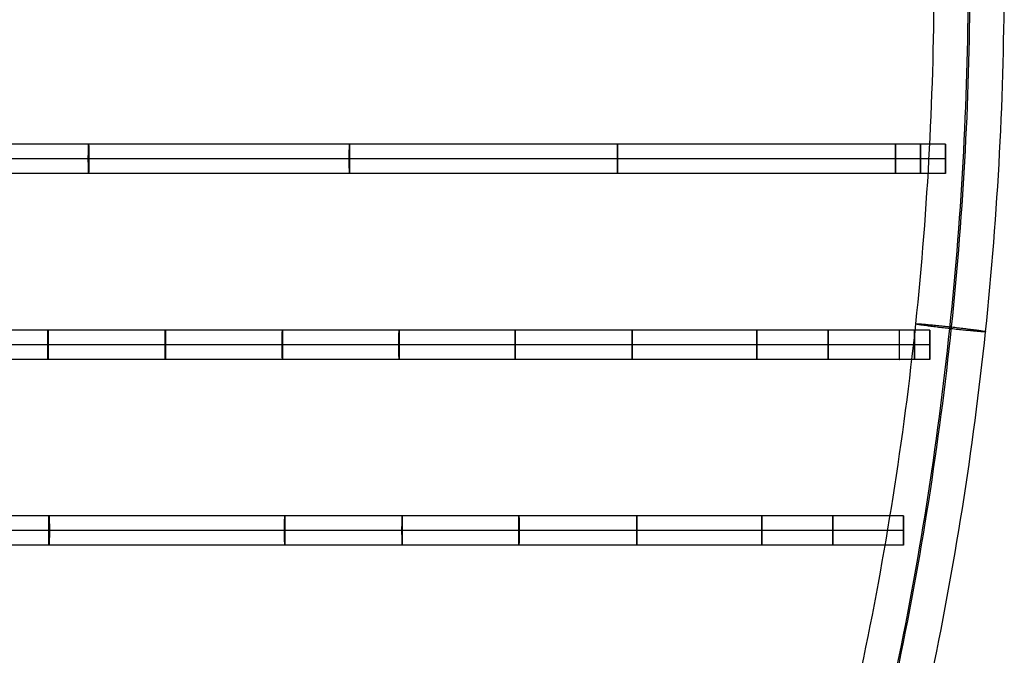
# Model space of a CAD drawing. Units: millimetres. Extents: x 29887 to 30388, y -30 to 517.
# Drawn here: x 30220 to 30388, y 127 to 236 of the extents above; entities that cross this region are included whole.
import ezdxf

# ---------------------------------------------------------------- set-up
doc = ezdxf.new("R2010")
doc.units = ezdxf.units.MM
doc.layers.add('Default', color=7, linetype='Continuous', true_color=0x000000)

msp = doc.modelspace()

# ---------------------------------------------------------------- linework, layer by layer
at = {"layer": 'Default'}
for points, weights, degree, knots in [([(30325.95, 422.26, 490.06), (30319.79, 424.91, 479.52), (30315.17, 427.12, 468.04), (30312.27, 428.81, 455.89), (30311.17, 429.94, 443.41), (30311.85, 430.49, 430.96), (30315.32, 433.33, 367), (30318.79, 436.17, 303.04), (30322.27, 439.02, 239.08), (30325.74, 441.86, 175.12), (30329.21, 444.7, 111.16), (30330.31, 445.6, 90.84), (30331.42, 446.51, 70.53), (30321.37, 469.99, 63.87), (30301.01, 469.99, 63.87), (30280.64, 469.99, 63.87), (30210.6, 469.99, 63.87), (30140.55, 469.99, 63.87), (30070.51, 469.99, 63.87), (30000.46, 469.99, 63.87), (29930.42, 469.99, 63.87), (29921.48, 470.04, 63.87), (29912.68, 469.86, 67.03), (29905.63, 469.45, 73.33), (29901.52, 468.87, 81.71), (29900.54, 468.23, 90.57), (29889.25, 460.96, 192.68), (29888.64, 453.77, 295.76), (29898.86, 446.76, 398.45), (29919.78, 440.01, 499.42), (29950.98, 433.62, 597.36), (29953.38, 433.13, 604.91), (29955.72, 432.63, 612.49), (29957.98, 432.13, 620.09), (29960.17, 431.63, 627.71), (29962.29, 431.12, 635.35), (29964.41, 430.61, 642.98), (29966.23, 430.18, 650.69), (29967.76, 429.82, 658.47), (29968.98, 429.54, 666.3), (29969.91, 429.34, 674.18), (29970.81, 429.14, 681.82), (29971.32, 429.09, 689.5), (29971.43, 429.19, 697.21), (29971.15, 429.43, 704.9), (29970.48, 429.83, 712.56), (29969.81, 430.22, 720.2), (29968.7, 430.32, 727.81), (29967.15, 430.12, 735.35), (29965.16, 429.63, 742.76), (29962.76, 428.84, 750.01), (29962.61, 428.79, 750.46), (29962.47, 428.73, 750.9), (29962.32, 428.68, 751.34), (29962.17, 428.62, 751.78), (29962.02, 428.57, 752.22), (29961.98, 428.55, 752.34), (29961.94, 428.54, 752.46), (29961.9, 428.52, 752.58), (29961.87, 428.51, 752.69), (29961.83, 428.49, 752.81), (29953.94, 425.19, 776.14), (29945.52, 413.86, 797.78), (29937.79, 395.01, 814.13), (29931.86, 371.4, 822.8), (29928.3, 346.83, 823.65), (29928.16, 345.84, 823.69), (29928.02, 344.85, 823.72), (29927.88, 343.86, 823.75), (29927.74, 342.87, 823.79), (29927.6, 341.88, 823.82), (29924.9, 322.32, 824.47), (29922.87, 302.67, 824.96), (29921.52, 282.95, 825.28), (29920.84, 263.2, 825.44), (29920.84, 243.44, 825.44), (29920.84, 223.69, 825.44), (29921.52, 203.94, 825.28), (29922.87, 184.22, 824.96), (29924.9, 164.57, 824.47), (29927.6, 145.01, 823.82), (29927.74, 144.02, 823.79), (29927.88, 143.03, 823.75), (29928.02, 142.04, 823.72), (29928.16, 141.05, 823.69), (29928.3, 140.06, 823.65), (29931.86, 115.48, 822.8), (29937.79, 91.88, 814.13), (29945.52, 73.03, 797.78), (29953.94, 61.7, 776.14), (29961.83, 58.4, 752.81), (29961.87, 58.38, 752.69), (29961.9, 58.37, 752.58), (29961.94, 58.35, 752.46), (29961.98, 58.34, 752.34), (29962.02, 58.32, 752.22), (29962.17, 58.27, 751.78), (29962.32, 58.21, 751.34), (29962.47, 58.16, 750.9), (29962.61, 58.1, 750.46), (29962.76, 58.05, 750.01), (29965.16, 57.26, 742.76), (29967.15, 56.76, 735.35), (29968.7, 56.56, 727.81), (29969.81, 56.66, 720.2), (29970.48, 57.06, 712.56), (29971.15, 57.45, 704.9), (29971.43, 57.7, 697.21), (29971.32, 57.8, 689.5), (29970.81, 57.75, 681.82), (29969.91, 57.55, 674.18), (29968.98, 57.35, 666.3), (29967.76, 57.07, 658.47), (29966.23, 56.71, 650.69), (29964.41, 56.27, 642.98), (29962.29, 55.77, 635.35), (29960.17, 55.26, 627.71), (29957.98, 54.75, 620.09), (29955.72, 54.25, 612.49), (29953.38, 53.76, 604.91), (29950.98, 53.26, 597.36), (29919.78, 46.88, 499.42), (29898.86, 40.13, 398.45), (29888.64, 33.12, 295.76), (29889.25, 25.93, 192.68), (29900.54, 18.65, 90.57), (29901.52, 18.02, 81.71), (29905.63, 17.44, 73.33), (29912.68, 17.03, 67.03), (29921.48, 16.85, 63.87), (29930.42, 16.9, 63.87), (30000.46, 16.9, 63.87), (30070.51, 16.9, 63.87), (30140.55, 16.9, 63.87), (30210.6, 16.9, 63.87), (30280.64, 16.9, 63.87), (30301.01, 16.9, 63.87), (30321.37, 16.9, 63.87), (30331.42, 40.38, 70.53), (30330.31, 41.29, 90.84), (30329.21, 42.19, 111.16), (30325.74, 45.03, 175.12), (30322.27, 47.87, 239.08), (30318.79, 50.71, 303.04), (30315.32, 53.56, 367), (30311.85, 56.4, 430.96), (30311.17, 56.95, 443.41), (30312.27, 58.08, 455.89), (30315.17, 59.77, 468.04), (30319.79, 61.98, 479.52), (30325.95, 64.63, 490.06)], [1, 0.982009577811, 0.973014366717, 0.973014366717, 0.982009577811, 1, 1, 1, 1, 1, 1, 1, 1, 1, 1, 1, 1, 1, 1, 1, 1, 0.897944129727, 0.846916194591, 0.846916194591, 0.897944129727, 1, 0.991309310749, 0.986963966124, 0.986963966124, 0.991309310749, 1, 0.999928657245, 0.999892985868, 0.999892985868, 0.999928657245, 1, 0.998752207598, 0.998128311397, 0.998128311397, 0.998752207598, 1, 0.997614145557, 0.996421218335, 0.996421218335, 0.997614145557, 1, 0.996131649628, 0.994197474443, 0.994197474443, 0.996131649628, 1, 1, 1, 1, 1, 1, 1, 1, 1, 1, 1, 0.911048008778, 0.866572013166, 0.866572013166, 0.911048008778, 1, 1, 1, 1, 1, 1, 0.999007446468, 0.998511169702, 0.998511169702, 0.999007446468, 1, 0.999007446468, 0.998511169702, 0.998511169702, 0.999007446468, 1, 1, 1, 1, 1, 1, 0.911048008778, 0.866572013166, 0.866572013166, 0.911048008778, 1, 1, 1, 1, 1, 1, 1, 1, 1, 1, 1, 0.996131649628, 0.994197474443, 0.994197474443, 0.996131649628, 1, 0.997614145557, 0.996421218335, 0.996421218335, 0.997614145557, 1, 0.998752207598, 0.998128311397, 0.998128311397, 0.998752207598, 1, 0.999928657245, 0.999892985868, 0.999892985868, 0.999928657245, 1, 0.991309310749, 0.986963966124, 0.986963966124, 0.991309310749, 1, 0.897944129727, 0.846916194591, 0.846916194591, 0.897944129727, 1, 1, 1, 1, 1, 1, 1, 1, 1, 1, 1, 1, 1, 1, 1, 1, 0.982009577811, 0.973014366717, 0.973014366717, 0.982009577811, 1], 5, [-3915.900278, -3915.900278, -3915.900278, -3915.900278, -3915.900278, -3915.900278, -3853.651565, -3853.651565, -3853.651565, -3853.651565, -3853.651565, -3552.279333, -3552.279333, -3552.279333, -3552.279333, -3552.279333, -3551.279333, -3551.279333, -3551.279333, -3551.279333, -3551.279333, -3201.052746, -3201.052746, -3201.052746, -3201.052746, -3201.052746, -3157.141283, -3157.141283, -3157.141283, -3157.141283, -3157.141283, -2642.946956, -2642.946956, -2642.946956, -2642.946956, -2642.946956, -2603.222658, -2603.222658, -2603.222658, -2603.222658, -2603.222658, -2563.576336, -2563.576336, -2563.576336, -2563.576336, -2563.576336, -2525.106026, -2525.106026, -2525.106026, -2525.106026, -2525.106026, -2486.731599, -2486.731599, -2486.731599, -2486.731599, -2486.731599, -2484.38304, -2484.38304, -2484.38304, -2484.38304, -2484.38304, -2483.759945, -2483.759945, -2483.759945, -2483.759945, -2483.759945, -2361.353204, -2361.353204, -2361.353204, -2361.353204, -2361.353204, -2356.352972, -2356.352972, -2356.352972, -2356.352972, -2356.352972, -2257.591334, -2257.591334, -2257.591334, -2257.591334, -2257.591334, -2158.829697, -2158.829697, -2158.829697, -2158.829697, -2158.829697, -2153.829465, -2153.829465, -2153.829465, -2153.829465, -2153.829465, -2031.422723, -2031.422723, -2031.422723, -2031.422723, -2031.422723, -2030.799629, -2030.799629, -2030.799629, -2030.799629, -2030.799629, -2028.451069, -2028.451069, -2028.451069, -2028.451069, -2028.451069, -1990.076643, -1990.076643, -1990.076643, -1990.076643, -1990.076643, -1951.606333, -1951.606333, -1951.606333, -1951.606333, -1951.606333, -1911.96001, -1911.96001, -1911.96001, -1911.96001, -1911.96001, -1872.235712, -1872.235712, -1872.235712, -1872.235712, -1872.235712, -1358.041386, -1358.041386, -1358.041386, -1358.041386, -1358.041386, -1314.129923, -1314.129923, -1314.129923, -1314.129923, -1314.129923, -963.903336, -963.903336, -963.903336, -963.903336, -963.903336, -962.903336, -962.903336, -962.903336, -962.903336, -962.903336, -661.531104, -661.531104, -661.531104, -661.531104, -661.531104, -599.282391, -599.282391, -599.282391, -599.282391, -599.282391, -599.282391]), ([(30231.28, 211.7, 486.27), (30231.28, 209.2, 486.27), (30231.32, 209.2, 483.77), (30231.37, 209.2, 481.27), (30231.37, 211.7, 481.27), (30231.37, 214.2, 481.27), (30231.32, 214.2, 483.77), (30231.28, 214.2, 486.27), (30231.28, 211.7, 486.27)], [1, 0.707106781187, 1, 0.707106781187, 1, 0.707106781187, 1, 0.707106781187, 1], 2, [0, 0, 0, 3.926991, 3.926991, 7.853982, 7.853982, 11.780972, 11.780972, 15.707963, 15.707963, 15.707963]), ([(30275.91, 211.7, 486.81), (30275.91, 209.2, 486.81), (30275.93, 209.2, 484.31), (30275.95, 209.2, 481.81), (30275.95, 211.7, 481.81), (30275.95, 214.2, 481.81), (30275.93, 214.2, 484.31), (30275.91, 214.2, 486.81), (30275.91, 211.7, 486.81)], [1, 0.707106781187, 1, 0.707106781187, 1, 0.707106781187, 1, 0.707106781187, 1], 2, [0, 0, 0, 3.926991, 3.926991, 7.853982, 7.853982, 11.780972, 11.780972, 15.707963, 15.707963, 15.707963]), ([(30321.78, 211.7, 486.93), (30321.78, 209.2, 486.93), (30321.78, 209.2, 484.43), (30321.78, 209.2, 481.93), (30321.78, 211.7, 481.93), (30321.78, 214.2, 481.93), (30321.78, 214.2, 484.43), (30321.78, 214.2, 486.93), (30321.78, 211.7, 486.93)], [1, 0.707106781187, 1, 0.707106781187, 1, 0.707106781187, 1, 0.707106781187, 1], 2, [0, 0, 0, 3.926991, 3.926991, 7.853982, 7.853982, 11.780972, 11.780972, 15.707963, 15.707963, 15.707963]), ([(30369.32, 211.7, 486.83), (30369.32, 209.2, 486.83), (30369.31, 209.2, 484.33), (30369.3, 209.2, 481.83), (30369.3, 211.7, 481.83), (30369.3, 214.2, 481.83), (30369.31, 214.2, 484.33), (30369.32, 214.2, 486.83), (30369.32, 211.7, 486.83)], [1, 0.707106781187, 1, 0.707106781187, 1, 0.707106781187, 1, 0.707106781187, 1], 2, [0, 0, 0, 3.926991, 3.926991, 7.853982, 7.853982, 11.780972, 11.780972, 15.707963, 15.707963, 15.707963]), ([(30373.6, 211.7, 486.81), (30373.6, 209.2, 486.81), (30373.59, 209.2, 484.31), (30373.58, 209.2, 481.81), (30373.58, 211.7, 481.81), (30373.58, 214.2, 481.81), (30373.59, 214.2, 484.31), (30373.6, 214.2, 486.81), (30373.6, 211.7, 486.81)], [1, 0.707106781187, 1, 0.707106781187, 1, 0.707106781187, 1, 0.707106781187, 1], 2, [0, 0, 0, 3.926991, 3.926991, 7.853982, 7.853982, 11.780972, 11.780972, 15.707963, 15.707963, 15.707963]), ([(30377.88, 211.7, 486.8), (30377.88, 214.2, 486.8), (30377.87, 214.2, 484.3), (30377.86, 214.2, 481.8), (30377.86, 211.7, 481.8), (30377.86, 209.2, 481.8), (30377.87, 209.2, 484.3), (30377.88, 209.2, 486.8), (30377.88, 211.7, 486.8)], [1, 0.707106781187, 1, 0.707106781187, 1, 0.707106781187, 1, 0.707106781187, 1], 2, [-15.707963, -15.707963, -15.707963, -11.780972, -11.780972, -7.853982, -7.853982, -3.926991, -3.926991, 0, 0, 0]), ([(30224.33, 179.93, 486.58), (30224.33, 177.43, 486.58), (30224.39, 177.43, 484.08), (30224.44, 177.43, 481.58), (30224.44, 179.93, 481.58), (30224.44, 182.43, 481.58), (30224.39, 182.43, 484.08), (30224.33, 182.43, 486.58), (30224.33, 179.93, 486.58)], [1, 0.707106781187, 1, 0.707106781187, 1, 0.707106781187, 1, 0.707106781187, 1], 2, [0, 0, 0, 3.926991, 3.926991, 7.853982, 7.853982, 11.780972, 11.780972, 15.707963, 15.707963, 15.707963]), ([(30244.41, 179.93, 486.95), (30244.41, 177.43, 486.95), (30244.45, 177.43, 484.45), (30244.49, 177.43, 481.95), (30244.49, 179.93, 481.95), (30244.49, 182.43, 481.95), (30244.45, 182.43, 484.45), (30244.41, 182.43, 486.95), (30244.41, 179.93, 486.95)], [1, 0.707106781187, 1, 0.707106781187, 1, 0.707106781187, 1, 0.707106781187, 1], 2, [0, 0, 0, 3.926991, 3.926991, 7.853982, 7.853982, 11.780972, 11.780972, 15.707963, 15.707963, 15.707963]), ([(30264.44, 179.93, 487.22), (30264.44, 177.43, 487.22), (30264.47, 177.43, 484.72), (30264.5, 177.43, 482.22), (30264.5, 179.93, 482.22), (30264.5, 182.43, 482.22), (30264.47, 182.43, 484.72), (30264.44, 182.43, 487.22), (30264.44, 179.93, 487.22)], [1, 0.707106781187, 1, 0.707106781187, 1, 0.707106781187, 1, 0.707106781187, 1], 2, [0, 0, 0, 3.926991, 3.926991, 7.853982, 7.853982, 11.780972, 11.780972, 15.707963, 15.707963, 15.707963]), ([(30284.4, 179.93, 487.39), (30284.4, 177.43, 487.39), (30284.42, 177.43, 484.89), (30284.43, 177.43, 482.39), (30284.43, 179.93, 482.39), (30284.43, 182.43, 482.39), (30284.42, 182.43, 484.89), (30284.4, 182.43, 487.39), (30284.4, 179.93, 487.39)], [1, 0.707106781187, 1, 0.707106781187, 1, 0.707106781187, 1, 0.707106781187, 1], 2, [0, 0, 0, 3.926991, 3.926991, 7.853982, 7.853982, 11.780972, 11.780972, 15.707963, 15.707963, 15.707963]), ([(30304.25, 179.93, 487.48), (30304.25, 177.43, 487.48), (30304.26, 177.43, 484.98), (30304.26, 177.43, 482.48), (30304.26, 179.93, 482.48), (30304.26, 182.43, 482.48), (30304.26, 182.43, 484.98), (30304.25, 182.43, 487.48), (30304.25, 179.93, 487.48)], [1, 0.707106781187, 1, 0.707106781187, 1, 0.707106781187, 1, 0.707106781187, 1], 2, [0, 0, 0, 3.926991, 3.926991, 7.853982, 7.853982, 11.780972, 11.780972, 15.707963, 15.707963, 15.707963]), ([(30324.31, 179.93, 487.5), (30324.31, 177.43, 487.5), (30324.31, 177.43, 485), (30324.3, 177.43, 482.5), (30324.3, 179.93, 482.5), (30324.3, 182.43, 482.5), (30324.31, 182.43, 485), (30324.31, 182.43, 487.5), (30324.31, 179.93, 487.5)], [1, 0.707106781187, 1, 0.707106781187, 1, 0.707106781187, 1, 0.707106781187, 1], 2, [0, 0, 0, 3.926991, 3.926991, 7.853982, 7.853982, 11.780972, 11.780972, 15.707963, 15.707963, 15.707963]), ([(30345.62, 179.93, 487.47), (30345.62, 177.43, 487.47), (30345.62, 177.43, 484.97), (30345.61, 177.43, 482.47), (30345.61, 179.93, 482.47), (30345.61, 182.43, 482.47), (30345.62, 182.43, 484.97), (30345.62, 182.43, 487.47), (30345.62, 179.93, 487.47)], [1, 0.707106781187, 1, 0.707106781187, 1, 0.707106781187, 1, 0.707106781187, 1], 2, [0, 0, 0, 3.926991, 3.926991, 7.853982, 7.853982, 11.780972, 11.780972, 15.707963, 15.707963, 15.707963]), ([(30357.8, 179.93, 487.44), (30357.8, 177.43, 487.44), (30357.79, 177.43, 484.94), (30357.79, 177.43, 482.44), (30357.79, 179.93, 482.44), (30357.79, 182.43, 482.44), (30357.79, 182.43, 484.94), (30357.8, 182.43, 487.44), (30357.8, 179.93, 487.44)], [1, 0.707106781187, 1, 0.707106781187, 1, 0.707106781187, 1, 0.707106781187, 1], 2, [0, 0, 0, 3.926991, 3.926991, 7.853982, 7.853982, 11.780972, 11.780972, 15.707963, 15.707963, 15.707963]), ([(30369.98, 179.93, 487.41), (30369.98, 177.43, 487.41), (30369.97, 177.43, 484.91), (30369.97, 177.43, 482.41), (30369.97, 179.93, 482.41), (30369.97, 182.43, 482.41), (30369.97, 182.43, 484.91), (30369.98, 182.43, 487.41), (30369.98, 179.93, 487.41)], [1, 0.707106781187, 1, 0.707106781187, 1, 0.707106781187, 1, 0.707106781187, 1], 2, [0, 0, 0, 3.926991, 3.926991, 7.853982, 7.853982, 11.780972, 11.780972, 15.707963, 15.707963, 15.707963]), ([(30372.58, 179.93, 487.41), (30372.58, 177.43, 487.41), (30372.58, 177.43, 484.91), (30372.57, 177.43, 482.41), (30372.57, 179.93, 482.41), (30372.57, 182.43, 482.41), (30372.58, 182.43, 484.91), (30372.58, 182.43, 487.41), (30372.58, 179.93, 487.41)], [1, 0.707106781187, 1, 0.707106781187, 1, 0.707106781187, 1, 0.707106781187, 1], 2, [0, 0, 0, 3.926991, 3.926991, 7.853982, 7.853982, 11.780972, 11.780972, 15.707963, 15.707963, 15.707963]), ([(30384.72, 182.16, 484.56), (30384.87, 182.31, 490.55), (30378.91, 182.98, 490.69), (30372.95, 183.65, 490.82), (30372.79, 183.5, 484.83), (30372.64, 183.35, 478.83), (30378.6, 182.69, 478.69), (30384.56, 182.02, 478.56), (30384.72, 182.16, 484.56)], [1, 0.707106781187, 1, 0.707106781187, 1, 0.707106781187, 1, 0.707106781187, 1], 2, [0, 0, 0, 9.424778, 9.424778, 18.849556, 18.849556, 28.274334, 28.274334, 37.699112, 37.699112, 37.699112]), ([(30375.19, 179.93, 487.41), (30375.19, 182.43, 487.41), (30375.19, 182.43, 484.91), (30375.18, 182.43, 482.41), (30375.18, 179.93, 482.41), (30375.18, 177.43, 482.41), (30375.19, 177.43, 484.91), (30375.19, 177.43, 487.41), (30375.19, 179.93, 487.41)], [1, 0.707106781187, 1, 0.707106781187, 1, 0.707106781187, 1, 0.707106781187, 1], 2, [-15.707963, -15.707963, -15.707963, -11.780972, -11.780972, -7.853982, -7.853982, -3.926991, -3.926991, 0, 0, 0]), ([(30224.5, 148.16, 487.28), (30224.5, 145.66, 487.28), (30224.56, 145.66, 484.78), (30224.62, 145.66, 482.28), (30224.62, 148.16, 482.28), (30224.62, 150.66, 482.28), (30224.56, 150.66, 484.78), (30224.5, 150.66, 487.28), (30224.5, 148.16, 487.28)], [1, 0.707106781187, 1, 0.707106781187, 1, 0.707106781187, 1, 0.707106781187, 1], 2, [0, 0, 0, 3.926991, 3.926991, 7.853982, 7.853982, 11.780972, 11.780972, 15.707963, 15.707963, 15.707963]), ([(30264.84, 148.16, 488.05), (30264.84, 145.66, 488.05), (30264.88, 145.66, 485.55), (30264.91, 145.66, 483.05), (30264.91, 148.16, 483.05), (30264.91, 150.66, 483.05), (30264.88, 150.66, 485.55), (30264.84, 150.66, 488.05), (30264.84, 148.16, 488.05)], [1, 0.707106781187, 1, 0.707106781187, 1, 0.707106781187, 1, 0.707106781187, 1], 2, [0, 0, 0, 3.926991, 3.926991, 7.853982, 7.853982, 11.780972, 11.780972, 15.707963, 15.707963, 15.707963]), ([(30284.92, 148.16, 488.3), (30284.92, 145.66, 488.3), (30284.95, 145.66, 485.8), (30284.97, 145.66, 483.3), (30284.97, 148.16, 483.3), (30284.97, 150.66, 483.3), (30284.95, 150.66, 485.8), (30284.92, 150.66, 488.3), (30284.92, 148.16, 488.3)], [1, 0.707106781187, 1, 0.707106781187, 1, 0.707106781187, 1, 0.707106781187, 1], 2, [0, 0, 0, 3.926991, 3.926991, 7.853982, 7.853982, 11.780972, 11.780972, 15.707963, 15.707963, 15.707963]), ([(30304.91, 148.16, 488.44), (30304.91, 145.66, 488.44), (30304.92, 145.66, 485.94), (30304.94, 145.66, 483.44), (30304.94, 148.16, 483.44), (30304.94, 150.66, 483.44), (30304.92, 150.66, 485.94), (30304.91, 150.66, 488.44), (30304.91, 148.16, 488.44)], [1, 0.707106781187, 1, 0.707106781187, 1, 0.707106781187, 1, 0.707106781187, 1], 2, [0, 0, 0, 3.926991, 3.926991, 7.853982, 7.853982, 11.780972, 11.780972, 15.707963, 15.707963, 15.707963]), ([(30325.09, 148.16, 488.51), (30325.09, 145.66, 488.51), (30325.1, 145.66, 486.01), (30325.1, 145.66, 483.51), (30325.1, 148.16, 483.51), (30325.1, 150.66, 483.51), (30325.1, 150.66, 486.01), (30325.09, 150.66, 488.51), (30325.09, 148.16, 488.51)], [1, 0.707106781187, 1, 0.707106781187, 1, 0.707106781187, 1, 0.707106781187, 1], 2, [0, 0, 0, 3.926991, 3.926991, 7.853982, 7.853982, 11.780972, 11.780972, 15.707963, 15.707963, 15.707963]), ([(30346.48, 148.16, 488.5), (30346.48, 145.66, 488.5), (30346.48, 145.66, 486), (30346.47, 145.66, 483.5), (30346.47, 148.16, 483.5), (30346.47, 150.66, 483.5), (30346.48, 150.66, 486), (30346.48, 150.66, 488.5), (30346.48, 148.16, 488.5)], [1, 0.707106781187, 1, 0.707106781187, 1, 0.707106781187, 1, 0.707106781187, 1], 2, [0, 0, 0, 3.926991, 3.926991, 7.853982, 7.853982, 11.780972, 11.780972, 15.707963, 15.707963, 15.707963]), ([(30358.59, 148.16, 488.48), (30358.59, 145.66, 488.48), (30358.58, 145.66, 485.98), (30358.58, 145.66, 483.48), (30358.58, 148.16, 483.48), (30358.58, 150.66, 483.48), (30358.58, 150.66, 485.98), (30358.59, 150.66, 488.48), (30358.59, 148.16, 488.48)], [1, 0.707106781187, 1, 0.707106781187, 1, 0.707106781187, 1, 0.707106781187, 1], 2, [0, 0, 0, 3.926991, 3.926991, 7.853982, 7.853982, 11.780972, 11.780972, 15.707963, 15.707963, 15.707963]), ([(30370.69, 148.16, 488.47), (30370.69, 150.66, 488.47), (30370.69, 150.66, 485.97), (30370.69, 150.66, 483.47), (30370.69, 148.16, 483.47), (30370.69, 145.66, 483.47), (30370.69, 145.66, 485.97), (30370.69, 145.66, 488.47), (30370.69, 148.16, 488.47)], [1, 0.707106781187, 1, 0.707106781187, 1, 0.707106781187, 1, 0.707106781187, 1], 2, [-15.707963, -15.707963, -15.707963, -11.780972, -11.780972, -7.853982, -7.853982, -3.926991, -3.926991, 0, 0, 0])]:
    msp.add_rational_spline(points, weights, degree=degree, knots=knots, dxfattribs=at)
for points, knots in [([(30097.91, 425.54, 482.29), (30094.03, 424.62, 482.08), (30086.27, 422.71, 481.66), (30074.74, 419.26, 480.99), (30063.58, 415.01, 480.27), (30053.35, 409.95, 479.51), (30044.13, 404.11, 478.75), (30035.87, 397.66, 477.99), (30028.17, 390.37, 477.23), (30021.04, 382.3, 476.47), (30014.48, 373.49, 475.73), (30008.5, 363.99, 475.02), (30003.1, 353.84, 474.35), (29998.27, 343.12, 473.73), (29994.01, 331.86, 473.17), (29990.31, 320.13, 472.66), (29987.19, 307.99, 472.23), (29984.64, 295.5, 471.87), (29982.65, 282.74, 471.58), (29980.75, 265.38, 471.3), (29979.81, 243.45, 471.16), (29980.75, 221.53, 471.3), (29982.65, 204.17, 471.58), (29984.64, 191.4, 471.87), (29987.19, 178.92, 472.23), (29990.31, 166.78, 472.66), (29994.01, 155.05, 473.17), (29998.27, 143.79, 473.73), (30003.1, 133.06, 474.35), (30008.5, 122.92, 475.02), (30014.48, 113.41, 475.73), (30021.04, 104.6, 476.47), (30028.17, 96.53, 477.23), (30035.87, 89.25, 477.99), (30044.13, 82.8, 478.75), (30051.67, 78.02, 479.37), (30058.2, 74.56, 479.87), (30065.38, 71.21, 480.38), (30074.73, 67.65, 480.99), (30086.28, 64.19, 481.67), (30109.39, 58.49, 482.92), (30144.38, 51.64, 484.65), (30191.61, 46.18, 486.67), (30239.09, 44.41, 488.37), (30270.73, 45.69, 489.29), (30286.46, 46.95, 489.69)], [0, 0, 0, 0, 11.875369, 23.587733, 35.040645, 46.2124, 56.030379, 65.92635, 75.970386, 86.221195, 96.724277, 107.511231, 118.599994, 129.995708, 141.691959, 153.672191, 165.911161, 178.376364, 191.029395, 203.827233, 229.669451, 255.511668, 268.309507, 280.962537, 293.427741, 305.666711, 317.646943, 329.343194, 340.738908, 351.827671, 362.614625, 373.117707, 383.368516, 393.412551, 403.308523, 413.126502, 418.678655, 424.298257, 435.751168, 447.463532, 459.338902, 506.351688, 553.482526, 600.577724, 647.48431, 647.48431, 647.48431, 647.48431]), ([(30098.99, 419.63, 488.28), (30095.14, 418.72, 488.08), (30087.51, 416.84, 487.67), (30076.31, 413.48, 487.01), (30065.59, 409.39, 486.31), (30055.87, 404.59, 485.6), (30047.16, 399.06, 484.88), (30039.33, 392.96, 484.16), (30032.02, 386.04, 483.44), (30025.23, 378.36, 482.71), (30018.96, 369.93, 482.01), (30013.22, 360.82, 481.33), (30008.02, 351.05, 480.68), (30003.35, 340.68, 480.08), (29999.21, 329.76, 479.53), (29995.63, 318.36, 479.04), (29992.59, 306.54, 478.62), (29990.09, 294.36, 478.26), (29988.15, 281.89, 477.99), (29986.3, 264.91, 477.71), (29985.38, 243.45, 477.58), (29986.3, 221.99, 477.71), (29988.15, 205.02, 477.99), (29990.09, 192.54, 478.26), (29992.59, 180.37, 478.62), (29995.63, 168.54, 479.04), (29999.21, 157.14, 479.53), (30003.35, 146.23, 480.08), (30008.02, 135.86, 480.68), (30013.22, 126.09, 481.33), (30018.96, 116.97, 482.01), (30025.23, 108.55, 482.71), (30032.02, 100.86, 483.44), (30039.33, 93.95, 484.16), (30047.16, 87.84, 484.88), (30054.28, 83.32, 485.47), (30060.47, 80.04, 485.94), (30067.32, 76.85, 486.43), (30076.3, 73.42, 487.01), (30087.51, 70.07, 487.67), (30110.35, 64.43, 488.9), (30145.04, 57.64, 490.62), (30191.84, 52.23, 492.62), (30238.89, 50.47, 494.31), (30270.24, 51.75, 495.22), (30285.83, 52.99, 495.62)], [0, 0, 0, 0, 11.875369, 23.587733, 35.040645, 46.2124, 56.030379, 65.92635, 75.970386, 86.221195, 96.724277, 107.511231, 118.599994, 129.995708, 141.691959, 153.672191, 165.911161, 178.376364, 191.029395, 203.827233, 229.669451, 255.511668, 268.309507, 280.962537, 293.427741, 305.666711, 317.646943, 329.343194, 340.738908, 351.827671, 362.614625, 373.117707, 383.368516, 393.412551, 403.308523, 413.126502, 418.678655, 424.298257, 435.751168, 447.463532, 459.338902, 506.351688, 553.482526, 600.577724, 647.48431, 647.48431, 647.48431, 647.48431]), ([(30099.59, 419.78, 476.3), (30095.75, 418.87, 476.09), (30088.14, 416.99, 475.68), (30076.99, 413.65, 475.03), (30066.33, 409.58, 474.34), (30056.68, 404.81, 473.63), (30048.02, 399.32, 472.91), (30040.23, 393.24, 472.2), (30032.94, 386.34, 471.47), (30026.16, 378.67, 470.75), (30019.89, 370.25, 470.05), (30014.15, 361.12, 469.37), (30008.93, 351.34, 468.72), (30004.25, 340.95, 468.12), (30000.11, 330.01, 467.57), (29996.51, 318.58, 467.08), (29993.46, 306.72, 466.65), (29990.97, 294.51, 466.3), (29989.02, 282, 466.02), (29987.16, 264.98, 465.75), (29986.24, 243.45, 465.61), (29987.16, 221.93, 465.75), (29989.02, 204.9, 466.02), (29990.97, 192.39, 466.3), (29993.46, 180.18, 466.65), (29996.51, 168.32, 467.08), (30000.11, 156.89, 467.57), (30004.25, 145.96, 468.12), (30008.93, 135.57, 468.72), (30014.15, 125.78, 469.37), (30019.89, 116.66, 470.05), (30026.16, 108.24, 470.75), (30032.94, 100.56, 471.47), (30040.23, 93.67, 472.2), (30048.02, 87.58, 472.91), (30055.11, 83.09, 473.5), (30061.25, 79.83, 473.96), (30068.05, 76.66, 474.45), (30076.99, 73.26, 475.03), (30088.14, 69.92, 475.68), (30110.93, 64.29, 476.92), (30145.57, 57.51, 478.64), (30192.3, 52.11, 480.63), (30239.28, 50.36, 482.31), (30270.58, 51.63, 483.22), (30286.15, 52.87, 483.62)], [0, 0, 0, 0, 11.875369, 23.587733, 35.040645, 46.2124, 56.030379, 65.92635, 75.970386, 86.221195, 96.724277, 107.511231, 118.599994, 129.995708, 141.691959, 153.672191, 165.911161, 178.376364, 191.029395, 203.827233, 229.669451, 255.511668, 268.309507, 280.962537, 293.427741, 305.666711, 317.646943, 329.343194, 340.738908, 351.827671, 362.614625, 373.117707, 383.368516, 393.412551, 403.308523, 413.126502, 418.678655, 424.298257, 435.751168, 447.463532, 459.338902, 506.351688, 553.482526, 600.577724, 647.48431, 647.48431, 647.48431, 647.48431]), ([(30100.67, 413.86, 482.29), (30096.87, 412.96, 482.09), (30089.38, 411.11, 481.68), (30078.55, 407.87, 481.05), (30068.34, 403.97, 480.39), (30059.2, 399.45, 479.71), (30051.05, 394.28, 479.04), (30043.69, 388.54, 478.36), (30036.79, 382.01, 477.68), (30030.35, 374.72, 477), (30024.37, 366.69, 476.32), (30018.87, 357.95, 475.67), (30013.85, 348.54, 475.05), (30009.33, 338.51, 474.47), (30005.32, 327.92, 473.93), (30001.83, 316.82, 473.46), (29998.86, 305.28, 473.04), (29996.42, 293.37, 472.7), (29994.52, 281.15, 472.42), (29992.7, 264.51, 472.16), (29991.8, 243.45, 472.03), (29992.7, 222.39, 472.16), (29994.52, 205.75, 472.42), (29996.42, 193.54, 472.7), (29998.86, 181.63, 473.04), (30001.83, 170.09, 473.46), (30005.32, 158.99, 473.93), (30009.33, 148.39, 474.47), (30013.85, 138.36, 475.05), (30018.87, 128.95, 475.67), (30024.37, 120.21, 476.32), (30030.35, 112.18, 477), (30036.79, 104.89, 477.68), (30043.69, 98.37, 478.36), (30051.05, 92.62, 479.04), (30057.72, 88.39, 479.59), (30063.53, 85.31, 480.03), (30069.99, 82.3, 480.49), (30078.56, 79.03, 481.05), (30089.36, 75.79, 481.68), (30111.89, 70.23, 482.9), (30146.24, 63.51, 484.61), (30192.53, 58.15, 486.58), (30239.08, 56.42, 488.25), (30270.09, 57.68, 489.15), (30285.51, 58.91, 489.55)], [0, 0, 0, 0, 11.875369, 23.587733, 35.040645, 46.2124, 56.030379, 65.92635, 75.970386, 86.221195, 96.724277, 107.511231, 118.599994, 129.995708, 141.691959, 153.672191, 165.911161, 178.376364, 191.029395, 203.827233, 229.669451, 255.511668, 268.309507, 280.962537, 293.427741, 305.666711, 317.646943, 329.343194, 340.738908, 351.827671, 362.614625, 373.117707, 383.368516, 393.412551, 403.308523, 413.126502, 418.678655, 424.298257, 435.751168, 447.463532, 459.338902, 506.351688, 553.482526, 600.577724, 647.48431, 647.48431, 647.48431, 647.48431]), ([(30369.18, 122.96, 480.94), (30373.35, 142.68, 479.94), (30379.66, 182.69, 478.44), (30382.84, 243.45, 477.69), (30379.66, 304.22, 478.44), (30373.35, 344.22, 479.94), (30369.18, 363.94, 480.94)], [114.197008, 114.197008, 114.197008, 114.197008, 174.585262, 235.321705, 296.058148, 356.446402, 356.446402, 356.446402, 356.446402]), ([(30375.21, 121.93, 486.82), (30379.42, 141.82, 485.82), (30385.79, 182.16, 484.3), (30388.99, 243.44, 483.54), (30385.79, 304.72, 484.3), (30379.42, 345.07, 485.81), (30375.21, 364.95, 486.82)], [114.197008, 114.197008, 114.197008, 114.197008, 174.585262, 235.321705, 296.058148, 356.446402, 356.446402, 356.446402, 356.446402]), ([(30363.5, 124.57, 487.04), (30367.61, 144.02, 486.06), (30373.84, 183.5, 484.58), (30376.97, 243.46, 483.83), (30373.84, 303.42, 484.58), (30367.61, 342.9, 486.06), (30363.5, 362.35, 487.04)], [114.197008, 114.197008, 114.197008, 114.197008, 174.585262, 235.321705, 296.058148, 356.446402, 356.446402, 356.446402, 356.446402]), ([(30369.53, 123.54, 492.92), (30373.68, 143.16, 491.93), (30379.96, 182.98, 490.44), (30383.12, 243.45, 489.68), (30379.96, 303.93, 490.44), (30373.68, 343.74, 491.93), (30369.53, 363.36, 492.92)], [114.197008, 114.197008, 114.197008, 114.197008, 174.585262, 235.321705, 296.058148, 356.446402, 356.446402, 356.446402, 356.446402]), ([(30369.31, 214.2, 484.33), (30353.47, 214.2, 484.38), (30322.34, 214.2, 484.47), (30276.34, 214.2, 484.39), (30231.18, 214.2, 483.86), (30186.28, 214.2, 482.76), (30141.33, 214.2, 481.07), (30104.01, 214.2, 479.21), (30072.3, 214.2, 477.4), (30039.66, 214.2, 475.42), (30014.4, 214.2, 473.81), (29998.55, 214.2, 472.81)], [0, 0, 0, 0, 46.835507, 92.021672, 135.983571, 180.349414, 224.806742, 268.975843, 290.81707, 318.703168, 365.652308, 365.652308, 365.652308, 365.652308]), ([(30369.32, 211.7, 486.83), (30353.47, 211.7, 486.88), (30322.34, 211.7, 486.97), (30276.33, 211.7, 486.89), (30231.14, 211.7, 486.36), (30186.2, 211.7, 485.26), (30141.21, 211.7, 483.57), (30103.87, 211.7, 481.7), (30072.15, 211.7, 479.9), (30039.5, 211.7, 477.91), (30014.24, 211.7, 476.3), (29998.39, 211.7, 475.3)], [0, 0, 0, 0, 46.835507, 92.021672, 135.983571, 180.349414, 224.806742, 268.975843, 290.81707, 318.703168, 365.652308, 365.652308, 365.652308, 365.652308]), ([(30369.3, 211.7, 481.83), (30353.46, 211.7, 481.88), (30322.34, 211.7, 481.97), (30276.36, 211.7, 481.89), (30231.23, 211.7, 481.36), (30186.36, 211.7, 480.27), (30141.44, 211.7, 478.57), (30104.15, 211.7, 476.71), (30072.45, 211.7, 474.91), (30039.82, 211.7, 472.92), (30014.57, 211.7, 471.31), (29998.72, 211.7, 470.31)], [0, 0, 0, 0, 46.835507, 92.021672, 135.983571, 180.349414, 224.806742, 268.975843, 290.81707, 318.703168, 365.652308, 365.652308, 365.652308, 365.652308]), ([(30369.31, 209.2, 484.33), (30353.47, 209.2, 484.38), (30322.34, 209.2, 484.47), (30276.34, 209.2, 484.39), (30231.18, 209.2, 483.86), (30186.28, 209.2, 482.76), (30141.33, 209.2, 481.07), (30104.01, 209.2, 479.21), (30072.3, 209.2, 477.4), (30039.66, 209.2, 475.42), (30014.4, 209.2, 473.81), (29998.55, 209.2, 472.81)], [0, 0, 0, 0, 46.835507, 92.021672, 135.983571, 180.349414, 224.806742, 268.975843, 290.81707, 318.703168, 365.652308, 365.652308, 365.652308, 365.652308]), ([(30345.62, 182.43, 484.97), (30338.51, 182.43, 484.98), (30324.73, 182.43, 485), (30304.33, 182.43, 484.99), (30284.38, 182.43, 484.91), (30264.45, 182.43, 484.74), (30244.44, 182.43, 484.47), (30217.64, 182.43, 483.97), (30184.06, 182.43, 483.07), (30150.45, 182.43, 481.82), (30123.55, 182.43, 480.6), (30103.41, 182.43, 479.59), (30083.32, 182.43, 478.49), (30063.22, 182.43, 477.31), (30042.67, 182.43, 476.04), (30028.79, 182.43, 475.16), (30021.65, 182.43, 474.71)], [0, 0, 0, 0, 21.00027, 40.758001, 60.308628, 79.964389, 99.699358, 119.470217, 159.194018, 199.018271, 218.91177, 238.798188, 258.63031, 278.390813, 298.349213, 319.496033, 319.496033, 319.496033, 319.496033]), ([(30345.62, 179.93, 487.47), (30338.52, 179.93, 487.48), (30324.73, 179.93, 487.5), (30304.32, 179.93, 487.49), (30284.37, 179.93, 487.41), (30264.42, 179.93, 487.24), (30244.4, 179.93, 486.97), (30217.58, 179.93, 486.47), (30183.98, 179.93, 485.57), (30150.34, 179.93, 484.31), (30123.43, 179.93, 483.1), (30103.28, 179.93, 482.09), (30083.17, 179.93, 480.99), (30063.06, 179.93, 479.8), (30042.51, 179.93, 478.53), (30028.63, 179.93, 477.66), (30021.49, 179.93, 477.2)], [0, 0, 0, 0, 21.00027, 40.758001, 60.308628, 79.964389, 99.699358, 119.470217, 159.194018, 199.018271, 218.91177, 238.798188, 258.63031, 278.390813, 298.349213, 319.496033, 319.496033, 319.496033, 319.496033]), ([(30345.61, 179.93, 482.47), (30338.51, 179.93, 482.48), (30324.72, 179.93, 482.5), (30304.33, 179.93, 482.49), (30284.4, 179.93, 482.41), (30264.47, 179.93, 482.24), (30244.48, 179.93, 481.97), (30217.7, 179.93, 481.47), (30184.14, 179.93, 480.57), (30150.55, 179.93, 479.32), (30123.67, 179.93, 478.1), (30103.55, 179.93, 477.1), (30083.47, 179.93, 475.99), (30063.37, 179.93, 474.81), (30042.83, 179.93, 473.54), (30028.95, 179.93, 472.67), (30021.82, 179.93, 472.21)], [0, 0, 0, 0, 21.00027, 40.758001, 60.308628, 79.964389, 99.699358, 119.470217, 159.194018, 199.018271, 218.91177, 238.798188, 258.63031, 278.390813, 298.349213, 319.496033, 319.496033, 319.496033, 319.496033]), ([(30345.62, 177.43, 484.97), (30338.51, 177.43, 484.98), (30324.73, 177.43, 485), (30304.33, 177.43, 484.99), (30284.38, 177.43, 484.91), (30264.45, 177.43, 484.74), (30244.44, 177.43, 484.47), (30217.64, 177.43, 483.97), (30184.06, 177.43, 483.07), (30150.45, 177.43, 481.82), (30123.55, 177.43, 480.6), (30103.41, 177.43, 479.59), (30083.32, 177.43, 478.49), (30063.22, 177.43, 477.31), (30042.67, 177.43, 476.04), (30028.79, 177.43, 475.16), (30021.65, 177.43, 474.71)], [0, 0, 0, 0, 21.00027, 40.758001, 60.308628, 79.964389, 99.699358, 119.470217, 159.194018, 199.018271, 218.91177, 238.798188, 258.63031, 278.390813, 298.349213, 319.496033, 319.496033, 319.496033, 319.496033]), ([(30346.48, 150.66, 486), (30339.35, 150.66, 486.01), (30325.5, 150.66, 486.02), (30304.99, 150.66, 485.96), (30284.92, 150.66, 485.81), (30258.13, 150.66, 485.49), (30224.51, 150.66, 484.84), (30184.06, 150.66, 483.69), (30150.28, 150.66, 482.44), (30123.23, 150.66, 481.25), (30102.92, 150.66, 480.27), (30082.62, 150.66, 479.19), (30062.26, 150.66, 478), (30041.44, 150.66, 476.71), (30027.39, 150.66, 475.81), (30020.16, 150.66, 475.34)], [0, 0, 0, 0, 21.06885, 40.950055, 60.633328, 80.415004, 120.152818, 160.048524, 200.044553, 220.072001, 240.111483, 260.149318, 280.185758, 300.41661, 321.815546, 321.815546, 321.815546, 321.815546]), ([(30346.48, 148.16, 488.5), (30339.35, 148.16, 488.51), (30325.5, 148.16, 488.52), (30304.98, 148.16, 488.46), (30284.89, 148.16, 488.31), (30258.08, 148.16, 487.99), (30224.44, 148.16, 487.34), (30183.97, 148.16, 486.19), (30150.18, 148.16, 484.93), (30123.11, 148.16, 483.75), (30102.79, 148.16, 482.77), (30082.47, 148.16, 481.68), (30062.1, 148.16, 480.49), (30041.27, 148.16, 479.21), (30027.22, 148.16, 478.3), (30020, 148.16, 477.84)], [0, 0, 0, 0, 21.06885, 40.950055, 60.633328, 80.415004, 120.152818, 160.048524, 200.044553, 220.072001, 240.111483, 260.149318, 280.185758, 300.41661, 321.815546, 321.815546, 321.815546, 321.815546]), ([(30346.47, 148.16, 483.5), (30339.35, 148.16, 483.51), (30325.5, 148.16, 483.52), (30305, 148.16, 483.46), (30284.94, 148.16, 483.31), (30258.17, 148.16, 482.99), (30224.57, 148.16, 482.34), (30184.14, 148.16, 481.19), (30150.39, 148.16, 479.94), (30123.35, 148.16, 478.76), (30103.05, 148.16, 477.78), (30082.76, 148.16, 476.69), (30062.41, 148.16, 475.5), (30041.6, 148.16, 474.22), (30027.55, 148.16, 473.32), (30020.33, 148.16, 472.85)], [0, 0, 0, 0, 21.06885, 40.950055, 60.633328, 80.415004, 120.152818, 160.048524, 200.044553, 220.072001, 240.111483, 260.149318, 280.185758, 300.41661, 321.815546, 321.815546, 321.815546, 321.815546]), ([(30346.48, 145.66, 486), (30339.35, 145.66, 486.01), (30325.5, 145.66, 486.02), (30304.99, 145.66, 485.96), (30284.92, 145.66, 485.81), (30258.13, 145.66, 485.49), (30224.51, 145.66, 484.84), (30184.06, 145.66, 483.69), (30150.28, 145.66, 482.44), (30123.23, 145.66, 481.25), (30102.92, 145.66, 480.27), (30082.62, 145.66, 479.19), (30062.26, 145.66, 478), (30041.44, 145.66, 476.71), (30027.39, 145.66, 475.81), (30020.16, 145.66, 475.34)], [0, 0, 0, 0, 21.06885, 40.950055, 60.633328, 80.415004, 120.152818, 160.048524, 200.044553, 220.072001, 240.111483, 260.149318, 280.185758, 300.41661, 321.815546, 321.815546, 321.815546, 321.815546])]:
    msp.add_open_spline(points, degree=3, knots=knots, dxfattribs=at)
for points, degree in [([(30377.87, 214.2, 484.3), (30375.01, 214.2, 484.31), (30372.16, 214.2, 484.32), (30369.31, 214.2, 484.33)], 3), ([(30377.87, 209.2, 484.3), (30377.87, 211.7, 484.3), (30377.87, 214.2, 484.3)], 2), ([(30377.86, 211.7, 481.8), (30375.01, 211.7, 481.81), (30372.15, 211.7, 481.82), (30369.3, 211.7, 481.83)], 3), ([(30377.88, 211.7, 486.8), (30375.02, 211.7, 486.81), (30372.17, 211.7, 486.82), (30369.32, 211.7, 486.83)], 3), ([(30377.86, 211.7, 481.8), (30377.87, 211.7, 484.3), (30377.88, 211.7, 486.8)], 2), ([(30377.87, 209.2, 484.3), (30375.01, 209.2, 484.31), (30372.16, 209.2, 484.32), (30369.31, 209.2, 484.33)], 3), ([(30369.97, 182.43, 484.91), (30361.85, 182.43, 484.93), (30353.73, 182.43, 484.95), (30345.62, 182.43, 484.97)], 3), ([(30375.19, 182.43, 484.91), (30373.45, 182.43, 484.91), (30371.71, 182.43, 484.91), (30369.97, 182.43, 484.91)], 3), ([(30375.19, 177.43, 484.91), (30375.19, 179.93, 484.91), (30375.19, 182.43, 484.91)], 2), ([(30369.97, 179.93, 482.41), (30361.85, 179.93, 482.43), (30353.73, 179.93, 482.45), (30345.61, 179.93, 482.47)], 3), ([(30369.98, 179.93, 487.41), (30361.86, 179.93, 487.43), (30353.74, 179.93, 487.45), (30345.62, 179.93, 487.47)], 3), ([(30375.18, 179.93, 482.41), (30373.44, 179.93, 482.41), (30371.71, 179.93, 482.41), (30369.97, 179.93, 482.41)], 3), ([(30375.19, 179.93, 487.41), (30373.45, 179.93, 487.41), (30371.71, 179.93, 487.41), (30369.98, 179.93, 487.41)], 3), ([(30375.18, 179.93, 482.41), (30375.19, 179.93, 484.91), (30375.19, 179.93, 487.41)], 2), ([(30369.97, 177.43, 484.91), (30361.85, 177.43, 484.93), (30353.73, 177.43, 484.95), (30345.62, 177.43, 484.97)], 3), ([(30375.19, 177.43, 484.91), (30373.45, 177.43, 484.91), (30371.71, 177.43, 484.91), (30369.97, 177.43, 484.91)], 3), ([(30370.69, 150.66, 485.97), (30362.62, 150.66, 485.98), (30354.55, 150.66, 485.99), (30346.48, 150.66, 486)], 3), ([(30370.69, 145.66, 485.97), (30370.69, 148.16, 485.97), (30370.69, 150.66, 485.97)], 2), ([(30370.69, 148.16, 483.47), (30362.62, 148.16, 483.48), (30354.54, 148.16, 483.49), (30346.47, 148.16, 483.5)], 3), ([(30370.69, 148.16, 488.47), (30362.62, 148.16, 488.48), (30354.55, 148.16, 488.49), (30346.48, 148.16, 488.5)], 3), ([(30370.69, 148.16, 483.47), (30370.69, 148.16, 485.97), (30370.69, 148.16, 488.47)], 2), ([(30370.69, 145.66, 485.97), (30362.62, 145.66, 485.98), (30354.55, 145.66, 485.99), (30346.48, 145.66, 486)], 3)]:
    msp.add_open_spline(points, degree=degree, dxfattribs=at)

doc.saveas('drawing.dxf')
